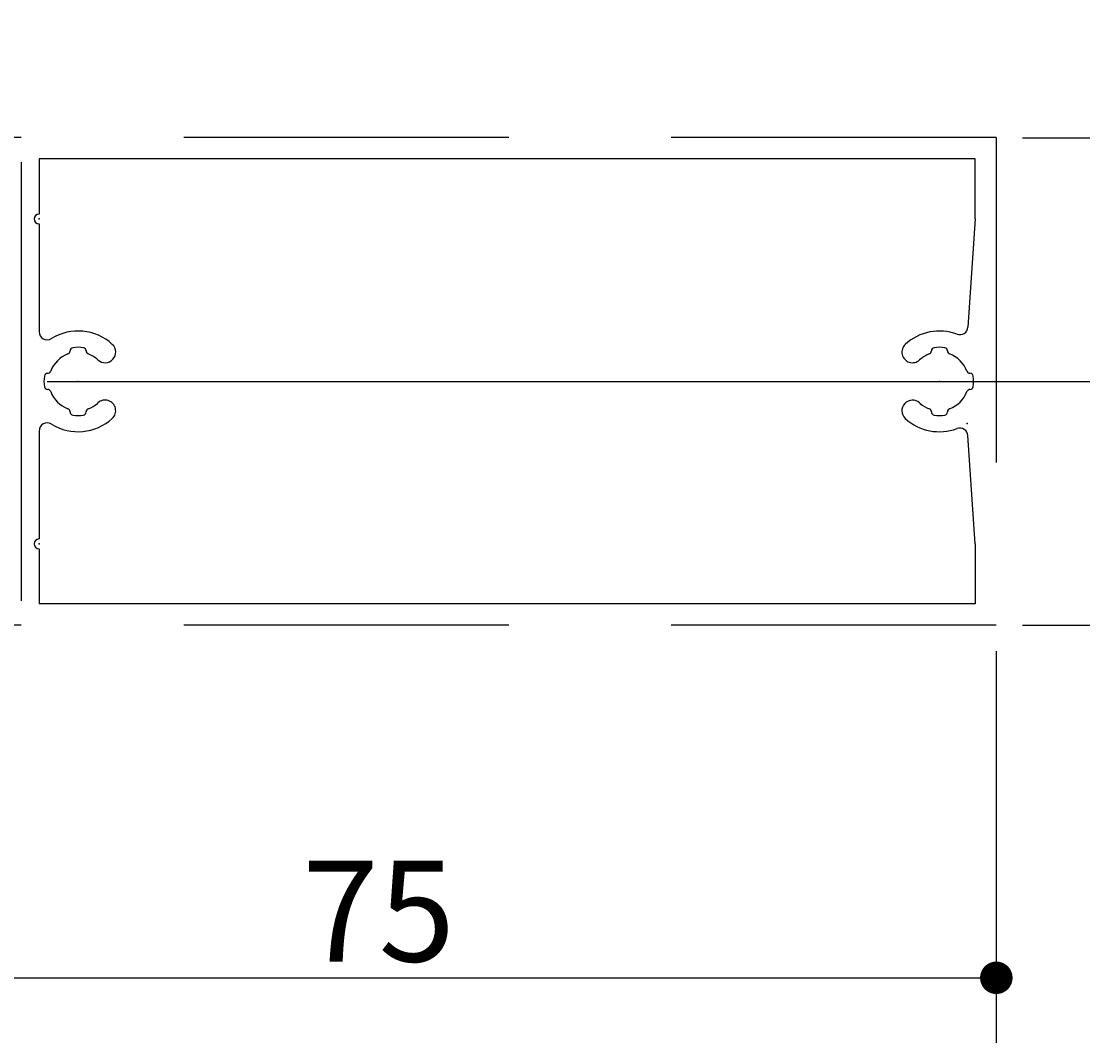
# Model space of a CAD drawing. Extents: x 0 to 1189, y -421 to 841.
# Drawn here: x 108 to 140, y 533 to 565 of the extents above; entities that cross this region are included whole.
import ezdxf

# ---------------------------------------------------------------- set-up
doc = ezdxf.new("R2010")
doc.units = 0
doc.header["$LTSCALE"] = 20
doc.linetypes.add('DASHED', pattern=[0.75, 0.5, -0.25])
doc.layers.add('PANEL', color=4, linetype='CONTINUOUS')
doc.layers.add('SUNPO', color=3, linetype='CONTINUOUS')
doc.dimstyles.get("Standard").update_dxf_attribs({"dimtxt": 0.18, "dimasz": 0.18, "dimexe": 0.18, "dimexo": 0.0625, "dimgap": 0.09, "dimtad": 0, "dimtih": 1, "dimtoh": 1, "dimdec": 4, "dimzin": 0, "dimdsep": 46, "dimtxsty": 'STANDARD', "dimcen": 0.09, "dimadec": 0, "dimazin": 0, "dimtfac": 1, "dimtdec": 4, "dimtofl": 0, "dimtmove": 0, "dimatfit": 3, "dimfxl": 1, "dimtolj": 1, "dimtzin": 0, "dimarcsym": 0})

# ---------------------------------------------------------------- blocks, each defined once
blk = doc.blocks.new('*D23')
at = {"layer": 'SUNPO', "color": 0, "linetype": 'ByBlock'}
for p, q in [((108.3, 593.693), (156, 593.693)), ((155, 553.693), (155, 593.693)), ((108.3, 553.693), (156, 553.693))]:
    blk.add_line(p, q, dxfattribs=at)
at = {"layer": 'SUNPO', "color": 0, "linetype": 'ByBlock', "const_width": 0.5}
for points in [[(155.25, 593.693, 1), (154.75, 593.693, 1)], [(155.25, 553.693, 1), (154.75, 553.693, 1)]]:
    blk.add_lwpolyline(points, format="xyb", close=True, dxfattribs=at)
at = {"layer": 'SUNPO', "color": 0, "linetype": 'ByBlock'}
blk.add_text('P', height=3.1, rotation=90, dxfattribs=at).set_placement((154.5, 572.488))
blk = doc.blocks.new('*D90')
at = {"layer": 'SUNPO', "color": 0, "linetype": 'ByBlock'}
for p, q in [((100, 545.393), (100, 533.34)), ((137.5, 545.393), (137.5, 533.34)), ((100, 535.34), (137.5, 535.34))]:
    blk.add_line(p, q, dxfattribs=at)
at = {"layer": 'SUNPO', "color": 0, "linetype": 'ByBlock', "const_width": 0.5}
for points in [[(100.25, 535.34, 1), (99.75, 535.34, 1)], [(137.75, 535.34, 1), (137.25, 535.34, 1)]]:
    blk.add_lwpolyline(points, format="xyb", close=True, dxfattribs=at)
at = {"layer": 'SUNPO', "color": 0, "linetype": 'ByBlock'}
blk.add_text('75', height=3.1, dxfattribs=at).set_placement((116.15, 535.84))
blk = doc.blocks.new('*D91')
at = {"layer": 'SUNPO', "color": 0, "linetype": 'ByBlock'}
for p, q in [((138.3, 561.193), (147.626, 561.193)), ((145.626, 546.193), (145.626, 561.193)), ((138.3, 546.193), (147.626, 546.193))]:
    blk.add_line(p, q, dxfattribs=at)
at = {"layer": 'SUNPO', "color": 0, "linetype": 'ByBlock', "const_width": 0.5}
for points in [[(145.876, 561.193, 1), (145.376, 561.193, 1)], [(145.876, 546.193, 1), (145.376, 546.193, 1)]]:
    blk.add_lwpolyline(points, format="xyb", close=True, dxfattribs=at)
at = {"layer": 'SUNPO', "color": 0, "linetype": 'ByBlock'}
blk.add_text('30', height=3.1, rotation=90, dxfattribs=at).set_placement((145.126, 551.093))

msp = doc.modelspace()

# ---------------------------------------------------------------- linework, layer by layer
at = {"layer": 'PANEL', "linetype": 'DASHED'}
for p, q in [((137.5, 561.19338), (100, 561.19338)), ((137.5, 561.19338), (137.5, 546.19338)), ((137.5, 546.19338), (100, 546.19338))]:
    msp.add_line(p, q, dxfattribs=at)
at = {"layer": 'PANEL', "linetype": 'Continuous'}
for p, q in [((107.5, 560.44338), (107.5, 546.94338)), ((136.85, 560.54338), (108.05, 560.54338)), ((108.05, 560.54338), (108.05, 558.84338)), ((136.85, 558.69338), (136.85, 560.54338)), ((108.05, 558.54338), (108.05, 555.22227)), ((136.85, 558.69338), (136.62731, 555.36364)), ((109.00215, 554.63094), (109.00214, 554.63183)), ((109.0075, 554.63593), (109.0075, 554.63682)), ((109.49798, 554.63093), (109.49798, 554.63182)), ((135.50202, 554.63093), (135.50202, 554.63182)), ((135.9925, 554.63593), (135.9925, 554.63682)), ((135.99785, 554.63094), (135.99786, 554.63183)), ((108.31252, 553.94136), (108.31163, 553.94136)), ((136.68748, 553.94136), (136.68837, 553.94136)), ((108.3125, 553.44552), (108.31161, 553.44552)), ((136.6875, 553.44552), (136.68839, 553.44552)), ((109.00209, 552.75589), (109.00209, 552.75501)), ((109.49792, 552.75588), (109.49793, 552.75499)), ((135.50208, 552.75588), (135.50207, 552.75499)), ((135.99791, 552.75589), (135.99791, 552.75501)), ((108.05, 552.16449), (108.05, 548.84338)), ((136.85, 548.69338), (136.62731, 552.02312)), ((136.85, 548.69338), (136.85, 546.84338)), ((108.05, 548.54338), (108.05, 546.84338)), ((136.85, 546.84338), (108.05, 546.84338))]:
    msp.add_line(p, q, dxfattribs=at)
for centre, radius, start, end in [((108.05, 558.69338), 0.15, 90, 270), ((108.3, 555.22227), 0.25, 180, 301.855431), ((109.25, 553.69338), 1.55, 47.281355, 121.855431), ((135.75, 553.69338), 1.55, 69.585197, 132.718645), ((136.37787, 555.38033), 0.25, 249.585197, 356.173775), ((108.90215, 554.63095), 0.1, 290.358256, 359.99826), ((109.10214, 554.63183), 0.1, 98.955932, 179.99826), ((109.25003, 553.69341), 1.05, 81.040589, 98.955932), ((109.39798, 554.63182), 0.1, 359.99826, 81.040589), ((109.59798, 554.63093), 0.1, 179.99826, 249.638265), ((110.0811, 554.59339), 0.325, 227.279616, 47.279616), ((134.9189, 554.59339), 0.325, 132.720384, 312.720384), ((135.40202, 554.63093), 0.1, 290.361735, 0.00174), ((135.60202, 554.63182), 0.1, 98.959411, 180.00174), ((135.74997, 553.69341), 1.05, 81.044068, 98.959411), ((135.89786, 554.63183), 0.1, 0.00174, 81.044068), ((136.09785, 554.63095), 0.1, 180.00174, 249.641744), ((109.25003, 553.69341), 0.9, 110.358256, 159.638265), ((109.25003, 553.69341), 0.9, 47.279616, 69.638265), ((135.74997, 553.69341), 0.9, 110.361735, 132.720384), ((135.74997, 553.69341), 0.9, 20.361735, 69.641744), ((108.31163, 553.84136), 0.1, 89.99826, 171.040589), ((108.31252, 554.04136), 0.1, 269.99826, 339.638265), ((136.68748, 554.04136), 0.1, 200.361735, 270.00174), ((136.68837, 553.84136), 0.1, 8.959411, 90.00174), ((109.25003, 553.69341), 1.05, 171.040589, 188.955932), ((135.74997, 553.69341), 1.05, 351.044068, 8.959411), ((108.31162, 553.54552), 0.1, 188.955932, 269.99826), ((108.3125, 553.34552), 0.1, 20.358256, 89.99826), ((109.25003, 553.69341), 0.9, 200.358256, 249.638265), ((135.74997, 553.69341), 0.9, 290.361735, 339.641744), ((136.6875, 553.34552), 0.1, 90.00174, 159.641744), ((136.68838, 553.54552), 0.1, 270.00174, 351.044068), ((109.25003, 553.69341), 0.9, 290.358256, 311.211471), ((109.25003, 553.69341), 0.9, 311.211471, 312.716905), ((110.08105, 552.79339), 0.325, 312.716905, 132.716905), ((134.91895, 552.79339), 0.325, 47.283095, 227.283095), ((135.74997, 553.69341), 0.9, 227.283095, 228.788529), ((135.74997, 553.69341), 0.9, 228.788529, 249.641744), ((108.90209, 552.7559), 0.1, 359.99826, 69.638265), ((109.10209, 552.755), 0.1, 179.99826, 261.040589), ((109.25003, 553.69341), 1.05, 261.040589, 278.955932), ((109.39793, 552.75499), 0.1, 278.955932, 359.99826), ((109.59792, 552.75588), 0.1, 110.358256, 179.99826), ((135.40208, 552.75588), 0.1, 0.00174, 69.641744), ((135.60207, 552.75499), 0.1, 180.00174, 261.044068), ((135.74997, 553.69341), 1.05, 261.044068, 278.959411), ((135.89791, 552.755), 0.1, 278.959411, 0.00174), ((136.09791, 552.7559), 0.1, 110.361735, 180.00174), ((108.3, 552.16449), 0.25, 58.144569, 180), ((109.25, 553.69338), 1.55, 238.144569, 312.718645), ((135.75, 553.69338), 1.55, 227.281355, 290.414803), ((136.37787, 552.00643), 0.25, 3.826225, 110.414803), ((108.05, 548.69338), 0.15, 90, 270)]:
    msp.add_arc(centre, radius, start, end, dxfattribs=at)
for p in [(108.05, 558.69338), (109.25, 553.69338), (109.25, 553.69338), (109.25, 553.69338), (109.25, 553.69338), (109.25, 553.69338), (109.25003, 553.69341), (109.25003, 553.69341), (109.25003, 553.69341), (109.25003, 553.69341), (109.25003, 553.69341), (135.74997, 553.69341), (135.74997, 553.69341), (135.74997, 553.69341), (135.74997, 553.69341), (135.74997, 553.69341), (136.60219, 552.39867), (108.05, 548.69338)]:
    msp.add_point(p, dxfattribs=at)

# ---------------------------------------------------------------- dimensions: what is measured, and where the dimension line sits
at = {"layer": 'SUNPO', "color": 3, "linetype": 'Continuous'}
for base, p1, p2, picture, middle in [((155, 553.69338), (107.5, 593.69338), (107.5, 553.69338), '*D23', (154.5, 573.69338)), ((145.62615, 546.19338), (137.5, 561.19338), (137.5, 546.19338), '*D91', (145.12615, 553.69338))]:
    dim = msp.add_linear_dim(base=base, p1=p1, p2=p2, angle=90, dimstyle='Standard', dxfattribs=at)
    dim.commit()
    dim.dimension.update_dxf_attribs({"geometry": picture, "text_midpoint": middle})
dim = msp.add_linear_dim(base=(100, 535.34041), p1=(137.5, 546.19338), p2=(100, 546.19338), dimstyle='Standard', dxfattribs=at)
dim.commit()
dim.dimension.update_dxf_attribs({"geometry": '*D90', "text_midpoint": (118.75, 535.84041)})

doc.saveas('drawing.dxf')
